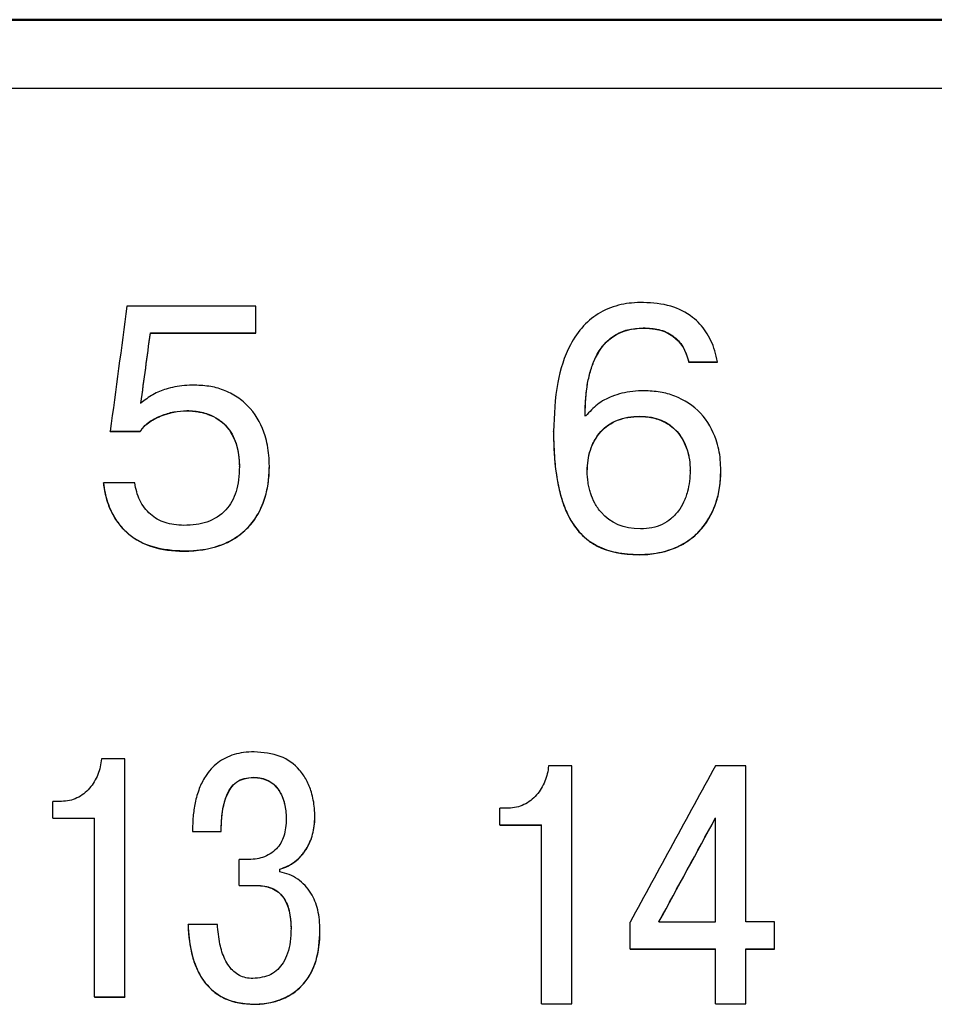
# Model space of a CAD drawing. Extents: x -426 to 767, y -442 to -22.
# Drawn here: x 405 to 412, y -152 to -144 of the extents above; entities that cross this region are included whole.
import ezdxf

# ---------------------------------------------------------------- set-up
doc = ezdxf.new("R2010")
doc.units = 0
doc.header["$MEASUREMENT"] = 0
doc.layers.add('main', color=5, linetype='Continuous', lineweight=50)
doc.layers.add('text', color=250, linetype='Continuous', lineweight=25)

msp = doc.modelspace()

# ---------------------------------------------------------------- linework, layer by layer
at = {"layer": 'main', "linetype": 'Continuous'}
msp.add_line((420.5811, -144.2102), (269.2811, -144.2102), dxfattribs=at)
at = {"layer": 'text', "linetype": 'Continuous'}
for p, q in [((419.5811, -144.7447), (365.5811, -144.7447)), ((407.1977, -146.4331), (406.1976, -146.4331)), ((407.1977, -146.6412), (407.1977, -146.4331)), ((410.2056, -146.6049), (410.2056, -146.6031)), ((406.3801, -146.6412), (407.1977, -146.6412)), ((406.3801, -146.643), (406.3801, -146.6412)), ((406.3801, -146.643), (407.1977, -146.643)), ((407.1977, -146.643), (407.1977, -146.6412)), ((410.5601, -146.8666), (410.7823, -146.8666)), ((410.5601, -146.8684), (410.5601, -146.8666)), ((410.5601, -146.8684), (410.7823, -146.8684)), ((410.7823, -146.8684), (410.7823, -146.8666)), ((406.6632, -147.2465), (406.6632, -147.2448)), ((409.7611, -147.2856), (409.7558, -147.2856)), ((409.7558, -147.2874), (409.7558, -147.2856)), ((410.1791, -147.29), (410.1791, -147.2883)), ((406.0679, -147.4056), (406.3008, -147.4056)), ((406.0679, -147.4073), (406.0679, -147.4056)), ((406.0679, -147.4073), (406.3008, -147.4073)), ((406.3008, -147.4073), (406.3008, -147.4056)), ((409.5097, -147.4086), (409.5097, -147.4069)), ((407.0707, -147.6815), (407.0707, -147.6797)), ((407.3035, -147.6788), (407.3035, -147.6771)), ((409.7716, -147.717), (409.7716, -147.7153)), ((410.5707, -147.7092), (410.5707, -147.7074)), ((410.8088, -147.7118), (410.8088, -147.71)), ((406.015, -147.808), (406.015, -147.8063)), ((406.2584, -147.8063), (406.015, -147.8063)), ((406.6394, -148.3357), (406.6394, -148.3341)), ((410.1738, -148.3634), (410.1738, -148.3618)), ((406.1803, -149.9489), (406.0004, -149.9489)), ((406.1803, -151.7966), (406.1803, -149.9489)), ((409.6512, -150.0013), (409.4713, -150.0013)), ((409.6512, -151.849), (409.6512, -150.0013)), ((411.0032, -150.0013), (410.7677, -150.0013)), ((411.0032, -151.2127), (411.0032, -150.0013)), ((407.1804, -150.0929), (407.1804, -150.0914)), ((405.6882, -150.2787), (405.6221, -150.2787)), ((405.6221, -150.4081), (405.6221, -150.2787)), ((409.1591, -150.3311), (409.093, -150.3311)), ((409.093, -150.4605), (409.093, -150.3311)), ((405.6221, -150.4081), (405.9449, -150.4081)), ((405.6221, -150.4081), (405.6221, -150.4095)), ((405.6221, -150.4095), (405.9449, -150.4095)), ((405.9449, -151.7966), (405.9449, -150.4081)), ((407.4344, -150.4121), (407.4344, -150.4107)), ((407.6567, -150.4016), (407.6567, -150.4001)), ((410.7677, -151.2127), (410.7677, -150.405)), ((409.093, -150.4605), (409.4158, -150.4605)), ((409.093, -150.4605), (409.093, -150.4619)), ((409.093, -150.4619), (409.4158, -150.4619)), ((409.4158, -151.849), (409.4158, -150.4605)), ((406.7068, -150.511), (406.9291, -150.511)), ((406.7068, -150.5125), (406.7068, -150.511)), ((406.7068, -150.5125), (406.9291, -150.5125)), ((406.9291, -150.5125), (406.9291, -150.511)), ((407.0693, -150.9306), (407.0693, -150.7301)), ((407.1249, -150.7301), (407.0693, -150.7301)), ((407.3842, -150.8251), (407.3842, -150.8039)), ((407.0693, -150.9306), (407.2016, -150.9306)), ((407.0693, -150.932), (407.0693, -150.9306)), ((407.0693, -150.932), (407.2016, -150.932)), ((407.2016, -150.932), (407.2016, -150.9306)), ((406.9, -151.2342), (406.6724, -151.2342)), ((406.6724, -151.2356), (406.6724, -151.2342)), ((407.4715, -151.2646), (407.4715, -151.2633)), ((410.1036, -151.4239), (410.1036, -151.2154)), ((410.3285, -151.2127), (410.7677, -151.2127)), ((411.2255, -151.2127), (411.0032, -151.2127)), ((411.2255, -151.4239), (411.2255, -151.2127)), ((407.6964, -151.2831), (407.6964, -151.2817)), ((410.1036, -151.4239), (410.7677, -151.4239)), ((410.1036, -151.4252), (410.1036, -151.4239)), ((410.1036, -151.4252), (410.7677, -151.4252)), ((410.7677, -151.849), (410.7677, -151.4239)), ((411.0032, -151.4239), (411.2255, -151.4239)), ((411.0032, -151.849), (411.0032, -151.4239)), ((411.0032, -151.4252), (411.2255, -151.4252)), ((411.2255, -151.4252), (411.2255, -151.4239)), ((405.9449, -151.7966), (406.1803, -151.7966)), ((405.9449, -151.7966), (405.9449, -151.7979)), ((405.9449, -151.7979), (406.1803, -151.7979)), ((406.1803, -151.7966), (406.1803, -151.7979)), ((407.1884, -151.8538), (407.1884, -151.8525)), ((409.4158, -151.849), (409.4158, -151.8503)), ((409.4158, -151.849), (409.6512, -151.849)), ((409.4158, -151.8503), (409.6512, -151.8503)), ((409.6512, -151.849), (409.6512, -151.8503)), ((410.7677, -151.849), (411.0032, -151.849)), ((410.7677, -151.8503), (410.7677, -151.849)), ((410.7677, -151.8503), (411.0032, -151.8503)), ((411.0032, -151.8503), (411.0032, -151.849))]:
    msp.add_line(p, q, dxfattribs=at)
for points in [[(406.1976, -146.4331), (406.1544, -146.7572), (406.1112, -147.0813), (406.0679, -147.4056)], [(406.306, -147.1868), (406.3307, -147.0049), (406.3554, -146.8231), (406.3801, -146.6412)], [(406.306, -147.1885), (406.3307, -147.0067), (406.3554, -146.8249), (406.3801, -146.6431)], [(410.7677, -150.0013), (410.5464, -150.4059), (410.325, -150.8106), (410.1036, -151.2154)], [(410.3285, -151.2127), (410.4749, -150.9434), (410.6213, -150.6742), (410.7677, -150.405)], [(410.3285, -151.214), (410.4749, -150.9448), (410.6213, -150.6756), (410.7677, -150.4065)]]:
    msp.add_open_spline(points, degree=3, dxfattribs=at)
for points, knots in [([(410.2082, -146.4054), (410.1775, -146.4061), (410.1196, -146.4074), (410.0051, -146.4248), (409.8712, -146.4747), (409.7341, -146.5845), (409.6105, -146.767), (409.5231, -147.0486), (409.5145, -147.2792), (409.5097, -147.4068)], [0, 0, 0, 0, 0.06644, 0.125232, 0.250072, 0.370723, 0.499893, 0.723092, 1, 1, 1, 1]), ([(410.7823, -146.8666), (410.7762, -146.8375), (410.7642, -146.7812), (410.7341, -146.7026), (410.6955, -146.6326), (410.6475, -146.5713), (410.5629, -146.494), (410.4156, -146.4191), (410.28, -146.4101), (410.2082, -146.4054)], [0, 0, 0, 0, 0.1104316, 0.2136656, 0.3116206, 0.4065359, 0.5008676, 0.7356838, 1, 1, 1, 1]), ([(409.7558, -147.2856), (409.7563, -147.241), (409.7573, -147.156), (409.7719, -147.0355), (409.7965, -146.9287), (409.8354, -146.8265), (409.8937, -146.7324), (409.9804, -146.6566), (410.0874, -146.6107), (410.1651, -146.6057), (410.2056, -146.6031)], [0, 0, 0, 0, 0.145145, 0.276025, 0.393967, 0.500782, 0.630354, 0.749475, 0.869085, 1, 1, 1, 1]), ([(410.2056, -146.6031), (410.2272, -146.6036), (410.2677, -146.6046), (410.3281, -146.6144), (410.3846, -146.6333), (410.4529, -146.6723), (410.5235, -146.7484), (410.5474, -146.8257), (410.5601, -146.8666)], [0, 0, 0, 0, 0.13386, 0.2506, 0.378104, 0.501073, 0.73626, 1, 1, 1, 1]), ([(409.7558, -147.2874), (409.7551, -147.1935), (409.7613, -147.1089), (409.7812, -146.9961), (409.7896, -146.9608), (409.8049, -146.9114), (409.8104, -146.8955), (409.8193, -146.8726), (409.8224, -146.865), (409.8272, -146.854), (409.8288, -146.8504), (409.8313, -146.8449), (409.8321, -146.8431), (409.8338, -146.8396), (409.8344, -146.8384), (409.9095, -146.6829), (410.0329, -146.6058), (410.2056, -146.6049)], [0, 0, 0, 0, 0.25, 0.25, 0.375, 0.375, 0.4375, 0.4375, 0.46875, 0.46875, 0.484375, 0.484375, 0.492188, 0.492188, 0.5, 0.5, 1, 1, 1, 1]), ([(410.2056, -146.6049), (410.2287, -146.6049), (410.2502, -146.606), (410.2804, -146.6091), (410.29, -146.6104), (410.3039, -146.6127), (410.3085, -146.6136), (410.3174, -146.6154), (410.3209, -146.6161), (410.3466, -146.6224), (410.3661, -146.629), (410.4027, -146.6455), (410.4206, -146.6559), (410.4972, -146.711), (410.5386, -146.7781), (410.5601, -146.8684)], [0, 0, 0, 0, 0.125, 0.125, 0.1875, 0.1875, 0.21875, 0.21875, 0.25, 0.25, 0.375, 0.375, 0.5, 0.5, 1, 1, 1, 1]), ([(406.7241, -147.0471), (406.6971, -147.0478), (406.6452, -147.049), (406.5705, -147.0592), (406.4877, -147.0793), (406.396, -147.1177), (406.3364, -147.1635), (406.306, -147.1868)], [0, 0, 0, 0, 0.179478, 0.345699, 0.500312, 0.745989, 1, 1, 1, 1]), ([(407.3035, -147.6771), (407.3028, -147.649), (407.3014, -147.5943), (407.2899, -147.5147), (407.2584, -147.3866), (407.1885, -147.2534), (407.069, -147.1448), (406.9632, -147.0877), (406.8463, -147.0532), (406.7657, -147.0492), (406.7241, -147.0471)], [0, 0, 0, 0, 0.087546, 0.170813, 0.250619, 0.499529, 0.624013, 0.749697, 0.870874, 1, 1, 1, 1]), ([(410.2135, -147.0906), (410.1837, -147.0915), (410.1256, -147.0934), (410.0415, -147.1086), (409.9478, -147.1381), (409.8465, -147.1909), (409.7894, -147.2543), (409.7611, -147.2856)], [0, 0, 0, 0, 0.175205, 0.341191, 0.500564, 0.752937, 1, 1, 1, 1]), ([(410.8088, -147.71), (410.808, -147.682), (410.8065, -147.6271), (410.794, -147.5474), (410.76, -147.4195), (410.6649, -147.2524), (410.4918, -147.1399), (410.3359, -147.0965), (410.2551, -147.0926), (410.2135, -147.0906)], [0, 0, 0, 0, 0.0876, 0.170955, 0.251021, 0.500221, 0.749235, 0.870981, 1, 1, 1, 1]), ([(406.3008, -147.4056), (406.3095, -147.3933), (406.3276, -147.3678), (406.365, -147.3359), (406.4103, -147.3074), (406.4759, -147.2777), (406.5607, -147.2511), (406.6293, -147.2469), (406.6632, -147.2448)], [0, 0, 0, 0, 0.109867, 0.227566, 0.356701, 0.500016, 0.752662, 1, 1, 1, 1]), ([(406.3008, -147.4073), (406.3163, -147.3823), (406.3375, -147.3597), (406.3779, -147.3295), (406.3928, -147.32), (406.4174, -147.3068), (406.4259, -147.3025), (406.4393, -147.2963), (406.4438, -147.2943), (406.4531, -147.2903), (406.4585, -147.2881), (406.5284, -147.2603), (406.5953, -147.247), (406.6632, -147.2465)], [0, 0, 0, 0, 0.25, 0.25, 0.375, 0.375, 0.4375, 0.4375, 0.46875, 0.46875, 0.5, 0.5, 1, 1, 1, 1]), ([(406.6632, -147.2448), (406.6829, -147.2454), (406.7213, -147.2467), (406.777, -147.2563), (406.8398, -147.2746), (406.9071, -147.3079), (406.9895, -147.379), (407.0599, -147.5061), (407.0669, -147.6189), (407.0707, -147.6797)], [0, 0, 0, 0, 0.087274, 0.170459, 0.250671, 0.377113, 0.501002, 0.730611, 1, 1, 1, 1]), ([(406.6632, -147.2465), (406.6935, -147.2467), (406.7225, -147.2491), (406.764, -147.2562), (406.7775, -147.2591), (406.7973, -147.2643), (406.8039, -147.2661), (406.8167, -147.2702), (406.8225, -147.2721), (406.8569, -147.2847), (406.8823, -147.2975), (406.9172, -147.3207), (406.9283, -147.3291), (406.9441, -147.3428), (406.9492, -147.3475), (406.9592, -147.3573), (406.9646, -147.3629), (407.0364, -147.4423), (407.0704, -147.5469), (407.0707, -147.6815)], [0, 0, 0, 0, 0.125, 0.125, 0.1875, 0.1875, 0.21875, 0.21875, 0.25, 0.25, 0.375, 0.375, 0.4375, 0.4375, 0.46875, 0.46875, 0.5, 0.5, 1, 1, 1, 1]), ([(409.7716, -147.7153), (409.7718, -147.6553), (409.7798, -147.6006), (409.7977, -147.545), (409.8004, -147.5373), (409.8054, -147.5238), (409.8081, -147.5172), (409.8166, -147.4977), (409.8229, -147.4852), (409.8433, -147.4493), (409.8593, -147.4274), (409.9506, -147.3282), (410.0502, -147.289), (410.1791, -147.2883)], [0, 0, 0, 0, 0.25, 0.25, 0.28125, 0.28125, 0.3125, 0.3125, 0.375, 0.375, 0.5, 0.5, 1, 1, 1, 1]), ([(409.7716, -147.717), (409.7728, -147.6882), (409.775, -147.6327), (409.7997, -147.5246), (409.8658, -147.4025), (409.982, -147.3239), (410.0897, -147.2943), (410.1482, -147.2915), (410.1791, -147.2901)], [0, 0, 0, 0, 0.130116, 0.250844, 0.499987, 0.736858, 0.860785, 1, 1, 1, 1]), ([(410.1791, -147.2883), (410.3026, -147.2891), (410.3992, -147.329), (410.504, -147.4478), (410.5297, -147.4941), (410.5492, -147.5552), (410.5508, -147.5606), (410.5542, -147.5731), (410.5558, -147.5794), (410.5602, -147.5985), (410.5627, -147.6114), (410.5686, -147.6512), (410.5706, -147.6788), (410.5707, -147.7074)], [0, 0, 0, 0, 0.5, 0.5, 0.75, 0.75, 0.78125, 0.78125, 0.8125, 0.8125, 0.875, 0.875, 1, 1, 1, 1]), ([(410.1791, -147.2901), (410.199, -147.2908), (410.2375, -147.2923), (410.293, -147.3027), (410.3767, -147.3294), (410.4803, -147.4038), (410.543, -147.5228), (410.5673, -147.6276), (410.5696, -147.6814), (410.5707, -147.7092)], [0, 0, 0, 0, 0.0922332, 0.1789724, 0.261611, 0.4998966, 0.7491857, 0.8708148, 1, 1, 1, 1]), ([(409.5097, -147.4068), (409.5105, -147.4607), (409.5121, -147.5634), (409.5257, -147.7097), (409.5478, -147.8404), (409.5792, -147.9558), (409.6289, -148.0786), (409.7112, -148.2025), (409.8436, -148.3015), (410.0025, -148.354), (410.1139, -148.3591), (410.1738, -148.3618)], [0, 0, 0, 0, 0.121532, 0.231698, 0.331064, 0.420399, 0.50076, 0.629295, 0.750157, 0.865678, 1, 1, 1, 1]), ([(409.5097, -147.4086), (409.5098, -147.5497), (409.5193, -147.6745), (409.5478, -147.8371), (409.5596, -147.8873), (409.5809, -147.9564), (409.5886, -147.9784), (409.601, -148.0099), (409.6053, -148.0201), (409.6119, -148.0351), (409.6142, -148.04), (409.6176, -148.0473), (409.6187, -148.0497), (409.6205, -148.0533), (409.6211, -148.0545), (409.6222, -148.0569), (409.6226, -148.0576), (409.6505, -148.1136), (409.6829, -148.1606), (409.7395, -148.2199), (409.7596, -148.2378), (409.7919, -148.262), (409.803, -148.2695), (409.8201, -148.2802), (409.8259, -148.2837), (409.8376, -148.2903), (409.8442, -148.2939), (409.9359, -148.3409), (410.044, -148.3632), (410.1738, -148.3634)], [0, 0, 0, 0, 0.25, 0.25, 0.375, 0.375, 0.4375, 0.4375, 0.46875, 0.46875, 0.484375, 0.484375, 0.492188, 0.492188, 0.496094, 0.496094, 0.5, 0.5, 0.625, 0.625, 0.6875, 0.6875, 0.71875, 0.71875, 0.734375, 0.734375, 0.75, 0.75, 1, 1, 1, 1]), ([(406.6394, -148.3341), (406.6731, -148.3332), (406.7381, -148.3314), (406.8318, -148.3168), (406.9178, -148.293), (406.996, -148.2594), (407.0664, -148.216), (407.1408, -148.1527), (407.2128, -148.0612), (407.2668, -147.9414), (407.2982, -147.8111), (407.3017, -147.7229), (407.3035, -147.6771)], [0, 0, 0, 0, 0.095121, 0.183817, 0.267222, 0.346695, 0.423806, 0.500267, 0.622345, 0.749997, 0.870114, 1, 1, 1, 1]), ([(406.6394, -148.3357), (406.7442, -148.3355), (406.8372, -148.3211), (406.9591, -148.278), (406.9968, -148.26), (407.0489, -148.2278), (407.0656, -148.2162), (407.0895, -148.1974), (407.0972, -148.1909), (407.1124, -148.1775), (407.1194, -148.1709), (407.1577, -148.1331), (407.1843, -148.0992), (407.2185, -148.0432), (407.2289, -148.0236), (407.2431, -147.993), (407.2476, -147.9826), (407.2539, -147.9666), (407.256, -147.9612), (407.26, -147.9503), (407.2621, -147.9441), (407.29, -147.8614), (407.3033, -147.7746), (407.3035, -147.6788)], [0, 0, 0, 0, 0.25, 0.25, 0.375, 0.375, 0.4375, 0.4375, 0.46875, 0.46875, 0.5, 0.5, 0.625, 0.625, 0.6875, 0.6875, 0.71875, 0.71875, 0.734375, 0.734375, 0.75, 0.75, 1, 1, 1, 1]), ([(407.0707, -147.6797), (407.0695, -147.7143), (407.0673, -147.7797), (407.0478, -147.8714), (407.0154, -147.9504), (406.9501, -148.0442), (406.8483, -148.1064), (406.7316, -148.1326), (406.6716, -148.1347), (406.6394, -148.1358)], [0, 0, 0, 0, 0.144947, 0.274218, 0.391384, 0.501206, 0.749341, 0.865719, 1, 1, 1, 1]), ([(410.1844, -148.1636), (410.0543, -148.1627), (409.9523, -148.1193), (409.86, -148.0119), (409.8447, -147.9895), (409.8175, -147.9397), (409.8061, -147.9128), (409.7946, -147.8768), (409.7929, -147.8709), (409.7892, -147.8576), (409.7875, -147.8508), (409.7828, -147.8305), (409.7802, -147.8167), (409.7739, -147.7745), (409.7717, -147.7454), (409.7716, -147.7153)], [0, 0, 0, 0, 0.5, 0.5, 0.625, 0.625, 0.75, 0.75, 0.78125, 0.78125, 0.8125, 0.8125, 0.875, 0.875, 1, 1, 1, 1]), ([(410.1738, -148.3618), (410.2038, -148.3609), (410.2622, -148.3591), (410.347, -148.3449), (410.4422, -148.3173), (410.5445, -148.2671), (410.677, -148.1576), (410.7634, -148.0058), (410.8035, -147.8397), (410.807, -147.7542), (410.8088, -147.71)], [0, 0, 0, 0, 0.087617, 0.170763, 0.250571, 0.376936, 0.500773, 0.749526, 0.870649, 1, 1, 1, 1]), ([(410.1738, -148.3634), (410.2201, -148.3633), (410.2643, -148.3598), (410.3274, -148.3493), (410.3479, -148.345), (410.3779, -148.3372), (410.3878, -148.3344), (410.4073, -148.3283), (410.4159, -148.3254), (410.4681, -148.3064), (410.5068, -148.2872), (410.5781, -148.241), (410.6112, -148.2134), (410.669, -148.1528), (410.6942, -148.1194), (410.7267, -148.0646), (410.7366, -148.0456), (410.7501, -148.0159), (410.7544, -148.0058), (410.7604, -147.9903), (410.7624, -147.9852), (410.7662, -147.9747), (410.7683, -147.9688), (410.7956, -147.8876), (410.8086, -147.8035), (410.8088, -147.7118)], [0, 0, 0, 0, 0.125, 0.125, 0.1875, 0.1875, 0.21875, 0.21875, 0.25, 0.25, 0.375, 0.375, 0.5, 0.5, 0.625, 0.625, 0.6875, 0.6875, 0.71875, 0.71875, 0.734375, 0.734375, 0.75, 0.75, 1, 1, 1, 1]), ([(410.5707, -147.7074), (410.5705, -147.767), (410.5634, -147.8225), (410.5477, -147.8802), (410.5453, -147.8883), (410.5409, -147.9024), (410.5385, -147.9093), (410.531, -147.9297), (410.5256, -147.9428), (410.5077, -147.9806), (410.4938, -148.0038), (410.4699, -148.0356), (410.4603, -148.0472), (410.4413, -148.0672), (410.4314, -148.0765), (410.4002, -148.1023), (410.3776, -148.1167), (410.3042, -148.1513), (410.248, -148.1631), (410.1844, -148.1636)], [0, 0, 0, 0, 0.25, 0.25, 0.28125, 0.28125, 0.3125, 0.3125, 0.375, 0.375, 0.5, 0.5, 0.5625, 0.5625, 0.625, 0.625, 0.75, 0.75, 1, 1, 1, 1]), ([(406.015, -147.8063), (406.0185, -147.8322), (406.0253, -147.883), (406.0455, -147.9562), (406.0781, -148.038), (406.1303, -148.1245), (406.2323, -148.2298), (406.4056, -148.3194), (406.5577, -148.3289), (406.6394, -148.3341)], [0, 0, 0, 0, 0.086459, 0.16966, 0.250675, 0.377529, 0.500978, 0.732135, 1, 1, 1, 1]), ([(406.015, -147.808), (406.0192, -147.8478), (406.0262, -147.8859), (406.0411, -147.9405), (406.0467, -147.9582), (406.0563, -147.9842), (406.0597, -147.9927), (406.0668, -148.0096), (406.0702, -148.0173), (406.0914, -148.0619), (406.1114, -148.0946), (406.1459, -148.1392), (406.1581, -148.1534), (406.1776, -148.1734), (406.1843, -148.18), (406.1981, -148.1926), (406.2058, -148.1993), (406.3178, -148.2913), (406.4602, -148.335), (406.6394, -148.3357)], [0, 0, 0, 0, 0.125, 0.125, 0.1875, 0.1875, 0.21875, 0.21875, 0.25, 0.25, 0.375, 0.375, 0.4375, 0.4375, 0.46875, 0.46875, 0.5, 0.5, 1, 1, 1, 1]), ([(406.6394, -148.1358), (406.6138, -148.1348), (406.5646, -148.1328), (406.4948, -148.1163), (406.4328, -148.0893), (406.3781, -148.0507), (406.3317, -148.0005), (406.2963, -147.9408), (406.2707, -147.8753), (406.2626, -147.8296), (406.2584, -147.8063)], [0, 0, 0, 0, 0.137876, 0.264543, 0.383737, 0.499918, 0.622388, 0.749881, 0.872369, 1, 1, 1, 1]), ([(406.0004, -149.9489), (405.9976, -149.9698), (405.9922, -150.0111), (405.9667, -150.0903), (405.9238, -150.1631), (405.8633, -150.2206), (405.8103, -150.2534), (405.7511, -150.2747), (405.7095, -150.2774), (405.6882, -150.2787)], [0, 0, 0, 0, 0.127129, 0.250367, 0.499801, 0.626042, 0.749952, 0.872408, 1, 1, 1, 1]), ([(407.1857, -149.8935), (407.1583, -149.8945), (407.1055, -149.8965), (407.0301, -149.9129), (406.9621, -149.9396), (406.9016, -149.9773), (406.849, -150.0259), (406.7987, -150.0924), (406.7551, -150.1812), (406.7253, -150.287), (406.7087, -150.3987), (406.7075, -150.4727), (406.7068, -150.511)], [0, 0, 0, 0, 0.092417, 0.178114, 0.259177, 0.338062, 0.417426, 0.499882, 0.618665, 0.749834, 0.870275, 1, 1, 1, 1]), ([(407.6567, -150.4001), (407.6561, -150.3775), (407.6549, -150.3331), (407.6457, -150.2684), (407.6277, -150.1945), (407.5953, -150.114), (407.5243, -150.009), (407.3866, -149.9097), (407.2552, -149.8991), (407.1857, -149.8935)], [0, 0, 0, 0, 0.0872275, 0.1706362, 0.2510111, 0.3800658, 0.5016759, 0.7364021, 1, 1, 1, 1]), ([(409.4713, -150.0013), (409.4685, -150.0222), (409.4631, -150.0634), (409.4376, -150.1426), (409.3947, -150.2155), (409.3342, -150.273), (409.2812, -150.3057), (409.222, -150.3271), (409.1804, -150.3297), (409.1591, -150.3311)], [0, 0, 0, 0, 0.127129, 0.250367, 0.499801, 0.626042, 0.749952, 0.872408, 1, 1, 1, 1]), ([(406.9291, -150.511), (406.9301, -150.4752), (406.932, -150.4089), (406.9451, -150.3174), (406.9716, -150.2195), (407.0245, -150.1358), (407.1097, -150.0961), (407.1558, -150.093), (407.1804, -150.0914)], [0, 0, 0, 0, 0.195267, 0.36191, 0.502179, 0.749902, 0.866858, 1, 1, 1, 1]), ([(406.9291, -150.5125), (406.9297, -150.4547), (406.9333, -150.4031), (406.9434, -150.3352), (406.9475, -150.314), (406.9548, -150.2847), (406.9575, -150.2753), (406.9617, -150.2618), (406.9632, -150.2574), (406.9654, -150.251), (406.9662, -150.2488), (406.9678, -150.2446), (406.9681, -150.2436), (407.0079, -150.142), (407.0736, -150.0939), (407.1804, -150.0929)], [0, 0, 0, 0, 0.25, 0.25, 0.375, 0.375, 0.4375, 0.4375, 0.46875, 0.46875, 0.484375, 0.484375, 0.5, 0.5, 1, 1, 1, 1]), ([(407.1804, -150.0914), (407.2009, -150.0926), (407.2402, -150.095), (407.2952, -150.1146), (407.3418, -150.1468), (407.378, -150.1899), (407.4048, -150.2408), (407.4221, -150.2952), (407.4325, -150.3527), (407.4338, -150.391), (407.4344, -150.4107)], [0, 0, 0, 0, 0.133466, 0.255956, 0.3751907, 0.4994991, 0.6192863, 0.7496732, 0.8713127, 1, 1, 1, 1]), ([(407.1804, -150.0929), (407.2237, -150.0933), (407.2618, -150.1018), (407.3108, -150.1268), (407.3259, -150.1372), (407.3464, -150.1558), (407.3529, -150.1625), (407.3653, -150.177), (407.3717, -150.1856), (407.3865, -150.2077), (407.3952, -150.2239), (407.4063, -150.2502), (407.4097, -150.2593), (407.4144, -150.2736), (407.4159, -150.2784), (407.4186, -150.2882), (407.4201, -150.2939), (407.4298, -150.3336), (407.4342, -150.3715), (407.4344, -150.4121)], [0, 0, 0, 0, 0.25, 0.25, 0.375, 0.375, 0.4375, 0.4375, 0.5, 0.5, 0.625, 0.625, 0.6875, 0.6875, 0.71875, 0.71875, 0.75, 0.75, 1, 1, 1, 1]), ([(407.4344, -150.4107), (407.4335, -150.4352), (407.4319, -150.4815), (407.4175, -150.5464), (407.3938, -150.6022), (407.3462, -150.6679), (407.2734, -150.7106), (407.1904, -150.7281), (407.1479, -150.7294), (407.1249, -150.7301)], [0, 0, 0, 0, 0.144706, 0.273733, 0.390867, 0.501126, 0.749351, 0.864569, 1, 1, 1, 1]), ([(407.3842, -150.8039), (407.4053, -150.7966), (407.4467, -150.7824), (407.5024, -150.7475), (407.5507, -150.7034), (407.6021, -150.6343), (407.6476, -150.5325), (407.6536, -150.4451), (407.6567, -150.4001)], [0, 0, 0, 0, 0.127422, 0.250422, 0.373297, 0.500355, 0.742577, 1, 1, 1, 1]), ([(407.3842, -150.8053), (407.4281, -150.7924), (407.4672, -150.7731), (407.5183, -150.7345), (407.5341, -150.7201), (407.5559, -150.6959), (407.5629, -150.6875), (407.5763, -150.6698), (407.5831, -150.6599), (407.6337, -150.5794), (407.6563, -150.4963), (407.6567, -150.4016)], [0, 0, 0, 0, 0.25, 0.25, 0.375, 0.375, 0.4375, 0.4375, 0.5, 0.5, 1, 1, 1, 1]), ([(407.6964, -151.2817), (407.6956, -151.2536), (407.694, -151.1996), (407.6807, -151.1224), (407.659, -151.0529), (407.6268, -150.9881), (407.5825, -150.9294), (407.5248, -150.8804), (407.4582, -150.8436), (407.4091, -150.8313), (407.3842, -150.8251)], [0, 0, 0, 0, 0.1397393, 0.2682318, 0.3875454, 0.5002545, 0.626069, 0.7501354, 0.8732144, 1, 1, 1, 1]), ([(407.2016, -150.9306), (407.2233, -150.9316), (407.2642, -150.9334), (407.3236, -150.9499), (407.3759, -150.9808), (407.4276, -151.0391), (407.4659, -151.1364), (407.4695, -151.218), (407.4715, -151.2633)], [0, 0, 0, 0, 0.13307, 0.250262, 0.374068, 0.500267, 0.72249, 1, 1, 1, 1]), ([(407.2016, -150.932), (407.2249, -150.9321), (407.2465, -150.934), (407.2765, -150.9393), (407.2861, -150.9415), (407.2998, -150.9454), (407.3043, -150.9469), (407.3131, -150.9499), (407.3168, -150.9513), (407.3406, -150.9612), (407.358, -150.9716), (407.3813, -150.9908), (407.3886, -150.9978), (407.399, -151.0092), (407.4023, -151.0132), (407.4071, -151.0193), (407.4087, -151.0214), (407.4119, -151.0257), (407.4137, -151.0284), (407.4524, -151.0851), (407.4713, -151.1633), (407.4715, -151.2646)], [0, 0, 0, 0, 0.125, 0.125, 0.1875, 0.1875, 0.21875, 0.21875, 0.25, 0.25, 0.375, 0.375, 0.4375, 0.4375, 0.46875, 0.46875, 0.484375, 0.484375, 0.5, 0.5, 1, 1, 1, 1]), ([(406.6724, -151.2342), (406.6742, -151.2697), (406.6776, -151.3376), (406.6932, -151.4346), (406.7166, -151.522), (406.7486, -151.5998), (406.8065, -151.6986), (406.9046, -151.7897), (407.0486, -151.8445), (407.14, -151.8497), (407.1884, -151.8525)], [0, 0, 0, 0, 0.117031, 0.224462, 0.32334, 0.415008, 0.501143, 0.700095, 0.841051, 1, 1, 1, 1]), ([(406.6724, -151.2356), (406.6751, -151.3281), (406.6864, -151.4104), (406.7161, -151.5188), (406.7281, -151.5524), (406.7493, -151.599), (406.757, -151.6139), (406.7692, -151.6353), (406.7734, -151.6423), (406.7799, -151.6525), (406.7821, -151.6559), (406.7866, -151.6625), (406.7883, -151.6651), (406.8139, -151.7012), (406.8398, -151.7291), (406.8835, -151.7648), (406.8989, -151.7757), (406.9311, -151.7954), (406.9459, -151.803), (407.0263, -151.8387), (407.1017, -151.8533), (407.1884, -151.8538)], [0, 0, 0, 0, 0.25, 0.25, 0.375, 0.375, 0.4375, 0.4375, 0.46875, 0.46875, 0.484375, 0.484375, 0.5, 0.5, 0.625, 0.625, 0.6875, 0.6875, 0.75, 0.75, 1, 1, 1, 1]), ([(407.1751, -151.654), (407.1566, -151.6528), (407.1206, -151.6504), (407.0699, -151.6313), (407.0254, -151.6004), (406.9875, -151.5573), (406.9469, -151.4869), (406.9126, -151.3775), (406.9045, -151.2851), (406.9, -151.2342)], [0, 0, 0, 0, 0.099381, 0.19343, 0.287917, 0.388538, 0.500051, 0.724657, 1, 1, 1, 1]), ([(407.4715, -151.2633), (407.4704, -151.2983), (407.4682, -151.364), (407.4479, -151.455), (407.407, -151.5484), (407.3174, -151.639), (407.2236, -151.6489), (407.1751, -151.654)], [0, 0, 0, 0, 0.190373, 0.356035, 0.502438, 0.74281, 1, 1, 1, 1]), ([(407.1884, -151.8525), (407.2131, -151.8516), (407.2618, -151.8498), (407.3329, -151.8359), (407.4128, -151.8099), (407.4977, -151.764), (407.5995, -151.6694), (407.6837, -151.5042), (407.6919, -151.36), (407.6964, -151.2817)], [0, 0, 0, 0, 0.08582, 0.168915, 0.250659, 0.377224, 0.50087, 0.729215, 1, 1, 1, 1]), ([(407.1884, -151.8538), (407.2263, -151.8536), (407.2628, -151.8502), (407.3157, -151.8402), (407.333, -151.836), (407.3585, -151.8285), (407.3669, -151.8258), (407.3835, -151.82), (407.3912, -151.8172), (407.4348, -151.7995), (407.4667, -151.782), (407.5102, -151.7507), (407.524, -151.7394), (407.5435, -151.7213), (407.5498, -151.715), (407.5621, -151.7021), (407.5688, -151.6946), (407.6552, -151.5914), (407.6961, -151.4563), (407.6964, -151.2831)], [0, 0, 0, 0, 0.125, 0.125, 0.1875, 0.1875, 0.21875, 0.21875, 0.25, 0.25, 0.375, 0.375, 0.4375, 0.4375, 0.46875, 0.46875, 0.5, 0.5, 1, 1, 1, 1])]:
    msp.add_open_spline(points, degree=3, knots=knots, dxfattribs=at)

doc.saveas('drawing.dxf')
